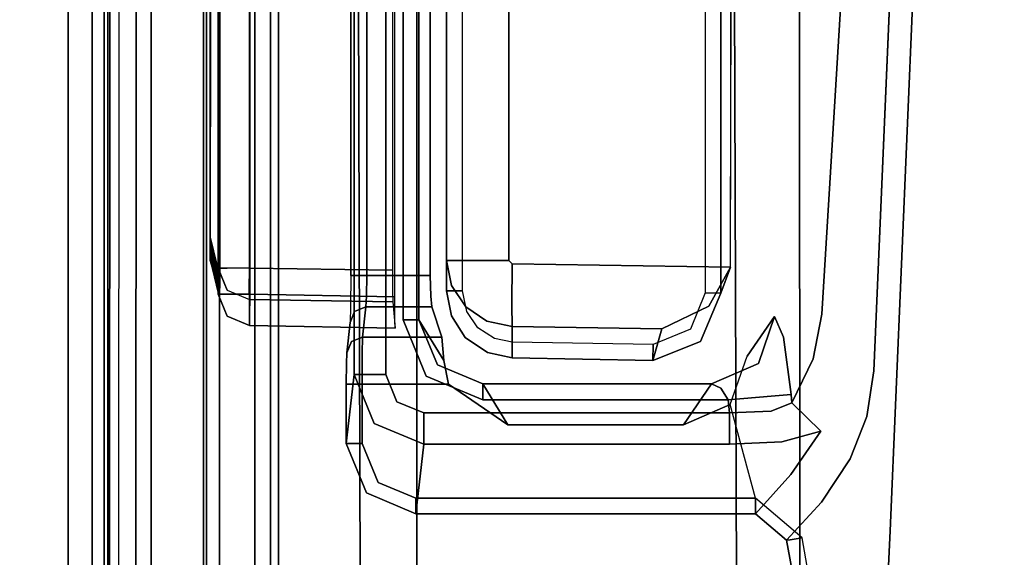
# Model space of a CAD drawing. Extents: x 0 to 194, y -3 to 287.
# Drawn here: x 58 to 59, y 37 to 38 of the extents above; entities that cross this region are included whole.
import ezdxf

# ---------------------------------------------------------------- set-up
doc = ezdxf.new("R2010")
doc.units = 0
doc.header["$LTSCALE"] = 30
doc.header["$MEASUREMENT"] = 0
for name, color, linetype in [('1', 4, 'CONTINUOUS'), ('AFUCH-3-ARBL', 19, 'CONTINUOUS'), ('AFUCH-3-ARPL', 19, 'CONTINUOUS'), ('AFUCH-3-ARRB', 6, 'CONTINUOUS'), ('AFUCH-3-BSAL', 4, 'CONTINUOUS')]:
    doc.layers.add(name, color=color, linetype=linetype)

# ---------------------------------------------------------------- blocks, each defined once
blk = doc.blocks.new('3DKIJ4C84SC')
at = {"layer": 'AFUCH-3-ARBL'}
for points, invisible_edges in [([(11.3363, 1.7349, 23.1628), (11.325, 1.6957, 22.8798), (11.2668, 1.6675, 22.8279), (11.2772, 1.7116, 23.1643)], 4), ([(11.3359, 1.7153, 23.1852), (11.3363, 1.7349, 23.1628), (11.2772, 1.7116, 23.1643), (11.2895, 1.696, 23.1852)], 4), ([(11.5329, 1.7077, 23.1852), (11.5415, 1.7253, 23.163), (11.5109, 1.7318, 23.1628), (11.5106, 1.7123, 23.1852)], 1), ([(11.5415, 1.7253, 23.163), (11.5421, 1.6862, 22.884), (11.5109, 1.6928, 22.8831), (11.5109, 1.7318, 23.1628)], 1), ([(11.5533, 1.6944, 23.1852), (11.569, 1.7064, 23.1636), (11.5415, 1.7253, 23.163), (11.5329, 1.7077, 23.1852)], 5), ([(11.569, 1.7064, 23.1636), (11.5685, 1.6683, 22.8863), (11.5421, 1.6862, 22.884), (11.5415, 1.7253, 23.163)], 5), ([(11.2772, 1.7116, 23.1643), (11.2668, 1.6675, 22.8279), (11.2397, 1.6191, 22.8105), (11.2516, 1.6514, 23.1665)], 1), ([(11.2895, 1.696, 23.1852), (11.2772, 1.7116, 23.1643), (11.2516, 1.6514, 23.1665), (11.2713, 1.6513, 23.1851)], 1), ([(11.2895, 1.696, 23.1852), (11.3359, 1.7153, 23.1852), (11.5106, 1.7123, 23.1852), (11.5672, 1.6742, 23.1851)], 13), ([(11.5106, 1.7123, 23.1852), (11.5329, 1.7077, 23.1852), (11.5533, 1.6944, 23.1852), (11.5672, 1.6742, 23.1851)], 8), ([(11.5672, 1.6742, 23.1851), (11.5862, 1.6798, 23.1644), (11.569, 1.7064, 23.1636), (11.5533, 1.6944, 23.1852)], 5), ([(11.5862, 1.6798, 23.1644), (11.586, 1.6419, 22.8899), (11.5685, 1.6683, 22.8863), (11.569, 1.7064, 23.1636)], 5), ([(11.5109, 1.6928, 22.8831), (11.5114, 1.6659, 22.834), (11.2668, 1.6675, 22.8279), (11.325, 1.6957, 22.8798)], 2), ([(11.2713, 1.6513, 23.1851), (11.2895, 1.696, 23.1852), (11.5672, 1.6742, 23.1851), (11.5725, 1.6487, 23.1851)], 10), ([(11.5404, 1.6814, 22.8645), (11.5109, 1.6928, 22.8831), (11.5421, 1.6862, 22.884)], 13), ([(11.5404, 1.6814, 22.8645), (11.5114, 1.6659, 22.834), (11.5109, 1.6928, 22.8831)], 13), ([(11.8368, 1.6824, 23.6992), (11.837, 1.6918, 23.6679), (11.6561, 1.695, 23.6679), (11.6563, 1.6856, 23.6992)], 8), ([(11.8644, 1.6801, 23.6695), (11.837, 1.6918, 23.6679), (11.8368, 1.6824, 23.6992)], 8), ([(11.8644, 1.6801, 23.6695), (11.8644, 1.6477, 23.4367), (11.837, 1.6593, 23.4351), (11.837, 1.6918, 23.6679)], 1), ([(11.5404, 1.6814, 22.8645), (11.5339, 1.6653, 22.8382), (11.5114, 1.6659, 22.834)], 15), ([(11.5528, 1.6523, 22.8385), (11.5339, 1.6653, 22.8382), (11.5404, 1.6814, 22.8645)], 15), ([(11.5421, 1.6862, 22.884), (11.5649, 1.6646, 22.865), (11.5404, 1.6814, 22.8645)], 15), ([(11.5649, 1.6646, 22.865), (11.5528, 1.6523, 22.8385), (11.5404, 1.6814, 22.8645)], 15), ([(11.5685, 1.6683, 22.8863), (11.5649, 1.6646, 22.865), (11.5421, 1.6862, 22.884)], 7), ([(11.5725, 1.6487, 23.1851), (11.5922, 1.6487, 23.1654), (11.5862, 1.6798, 23.1644), (11.5672, 1.6742, 23.1851)], 4), ([(11.5922, 1.6487, 23.1654), (11.5922, 1.6109, 22.894), (11.586, 1.6419, 22.8899), (11.5862, 1.6798, 23.1644)], 4), ([(11.8363, 1.6527, 23.7127), (11.8368, 1.6824, 23.6992), (11.6563, 1.6856, 23.6992), (11.6563, 1.6559, 23.7127)], 2), ([(11.8641, 1.6527, 23.7012), (11.8368, 1.6824, 23.6992), (11.8363, 1.6527, 23.7127)], 1), ([(11.8368, 1.6824, 23.6992), (11.8641, 1.6527, 23.7012), (11.8644, 1.6801, 23.6695)], 11), ([(11.8756, 1.6528, 23.6733), (11.8644, 1.6801, 23.6695), (11.8641, 1.6527, 23.7012)], 2), ([(11.8644, 1.6477, 23.4367), (11.8644, 1.6801, 23.6695), (11.8756, 1.6377, 23.565)], 15), ([(11.8756, 1.6397, 23.5795), (11.8644, 1.6801, 23.6695), (11.8756, 1.6424, 23.5992)], 7), ([(11.8756, 1.6492, 23.6477), (11.8756, 1.6472, 23.6333), (11.8644, 1.6801, 23.6695)], 14), ([(11.8756, 1.6445, 23.6136), (11.8756, 1.6424, 23.5992), (11.8644, 1.6801, 23.6695)], 14), ([(11.8756, 1.6445, 23.6136), (11.8644, 1.6801, 23.6695), (11.8756, 1.6472, 23.6333)], 7), ([(11.8756, 1.6397, 23.5795), (11.8756, 1.6377, 23.565), (11.8644, 1.6801, 23.6695)], 14), ([(11.8756, 1.6492, 23.6477), (11.8644, 1.6801, 23.6695), (11.8756, 1.652, 23.6674)], 7), ([(11.8756, 1.6528, 23.6733), (11.8756, 1.652, 23.6674), (11.8644, 1.6801, 23.6695)], 6), ([(11.5114, 1.6659, 22.834), (11.5109, 1.615, 22.8152), (11.2397, 1.6191, 22.8105), (11.2668, 1.6675, 22.8279)], 8), ([(11.5109, 1.615, 22.8152), (11.5114, 1.6659, 22.834), (11.5341, 1.6338, 22.821)], 14), ([(11.5341, 1.6338, 22.821), (11.5114, 1.6659, 22.834), (11.5339, 1.6653, 22.8382)], 15), ([(11.5341, 1.6338, 22.821), (11.5339, 1.6653, 22.8382), (11.5528, 1.6523, 22.8385)], 15), ([(11.5528, 1.6523, 22.8385), (11.5649, 1.6646, 22.865), (11.5811, 1.6398, 22.8652)], 15), ([(11.586, 1.6419, 22.8899), (11.5649, 1.6646, 22.865), (11.5685, 1.6683, 22.8863)], 7), ([(11.586, 1.6419, 22.8899), (11.5811, 1.6398, 22.8652), (11.5649, 1.6646, 22.865)], 15), ([(11.2713, 0.7678, 23.184), (11.2713, 1.6513, 23.1851), (11.5725, 1.6487, 23.1851), (11.5725, 0.7713, 23.184)], 10), ([(11.5341, 1.6338, 22.821), (11.5528, 1.6523, 22.8385), (11.5653, 1.6332, 22.8387)], 15), ([(11.5811, 1.6398, 22.8652), (11.5653, 1.6332, 22.8387), (11.5528, 1.6523, 22.8385)], 15), ([(11.837, 1.6593, 23.4351), (11.8372, 1.6462, 23.4108), (11.6593, 1.6489, 23.4077), (11.6589, 1.6621, 23.432)], 2), ([(11.8363, 0.9075, 23.7117), (11.8641, 0.9075, 23.7002), (11.8641, 1.6527, 23.7012), (11.8363, 1.6527, 23.7127)], 2), ([(11.8644, 1.6477, 23.4367), (11.837, 1.6593, 23.4351), (11.8372, 1.6462, 23.4108)], 8), ([(11.8641, 0.9075, 23.7002), (11.8756, 0.9076, 23.6723), (11.8756, 1.6528, 23.6733), (11.8641, 1.6527, 23.7012)], 8), ([(11.8756, 0.9068, 23.6664), (11.8831, 0.9365, 23.663), (11.8833, 1.6207, 23.6637), (11.8756, 1.652, 23.6674)], 2), ([(11.8756, 1.652, 23.6674), (11.8756, 1.6492, 23.6477), (11.8831, 1.6194, 23.6511), (11.8833, 1.6207, 23.6637)], 4), ([(11.5653, 1.6332, 22.8387), (11.5811, 1.6398, 22.8652), (11.5865, 1.6109, 22.8645)], 15), ([(11.5811, 1.6398, 22.8652), (11.586, 1.6419, 22.8899), (11.5922, 1.6109, 22.894)], 13), ([(11.5922, 1.6109, 22.894), (11.5865, 1.6109, 22.8645), (11.5811, 1.6398, 22.8652)], 14), ([(11.8372, 1.6462, 23.4108), (11.837, 1.6204, 23.4011), (11.6593, 1.6231, 23.398), (11.6593, 1.6489, 23.4077)], 8), ([(11.8644, 1.6204, 23.4129), (11.8372, 1.6462, 23.4108), (11.837, 1.6204, 23.4011)], 1), ([(11.8372, 1.6462, 23.4108), (11.8644, 1.6204, 23.4129), (11.8644, 1.6477, 23.4367)], 11), ([(11.8756, 1.6302, 23.5112), (11.8644, 1.6477, 23.4367), (11.8756, 1.6329, 23.5309)], 7), ([(11.8756, 1.6302, 23.5112), (11.8756, 1.6282, 23.4968), (11.8644, 1.6477, 23.4367)], 14), ([(11.8756, 1.6255, 23.4771), (11.8644, 1.6477, 23.4367), (11.8756, 1.6282, 23.4968)], 7), ([(11.8756, 1.635, 23.5453), (11.8756, 1.6329, 23.5309), (11.8644, 1.6477, 23.4367)], 14), ([(11.8756, 1.635, 23.5453), (11.8644, 1.6477, 23.4367), (11.8756, 1.6377, 23.565)], 7), ([(11.8756, 1.6255, 23.4771), (11.8756, 1.6234, 23.4626), (11.8644, 1.6477, 23.4367)], 14), ([(11.8756, 1.6207, 23.443), (11.8644, 1.6477, 23.4367), (11.8756, 1.6234, 23.4626)], 7), ([(11.8756, 1.6207, 23.443), (11.8756, 1.6204, 23.4405), (11.8644, 1.6477, 23.4367)], 12), ([(11.8644, 1.6477, 23.4367), (11.8756, 1.6204, 23.4405), (11.8644, 1.6204, 23.4129)], 8), ([(11.8833, 0.9354, 23.6504), (11.8756, 0.904, 23.6468), (11.8756, 1.6492, 23.6477), (11.8831, 1.6194, 23.6511)], 8), ([(11.8756, 0.902, 23.6323), (11.8831, 0.9318, 23.6289), (11.8833, 1.6159, 23.6296), (11.8756, 1.6472, 23.6333)], 2), ([(11.8756, 1.6472, 23.6333), (11.8756, 1.6445, 23.6136), (11.8831, 1.6147, 23.617), (11.8833, 1.6159, 23.6296)], 4), ([(11.8833, 0.9306, 23.6163), (11.8756, 0.8993, 23.6126), (11.8756, 1.6445, 23.6136), (11.8831, 1.6147, 23.617)], 8), ([(11.8756, 0.8972, 23.5982), (11.8831, 0.927, 23.5948), (11.8833, 1.6112, 23.5955), (11.8756, 1.6424, 23.5992)], 2), ([(11.8756, 1.6424, 23.5992), (11.8756, 1.6397, 23.5795), (11.8831, 1.6099, 23.5829), (11.8833, 1.6112, 23.5955)], 4), ([(11.8833, 0.9259, 23.5822), (11.8756, 0.8945, 23.5785), (11.8756, 1.6397, 23.5795), (11.8831, 1.6099, 23.5829)], 8), ([(11.5148, 1.611, 22.8152), (11.5109, 1.615, 22.8152), (11.5341, 1.6338, 22.821)], 14), ([(11.5454, 1.611, 22.822), (11.5148, 1.611, 22.8152), (11.5341, 1.6338, 22.821)], 14), ([(11.5341, 1.6338, 22.821), (11.5653, 1.6332, 22.8387), (11.5454, 1.611, 22.822)], 15), ([(11.5704, 1.611, 22.8396), (11.5454, 1.611, 22.822), (11.5653, 1.6332, 22.8387)], 14), ([(11.5865, 1.6109, 22.8645), (11.5704, 1.611, 22.8396), (11.5653, 1.6332, 22.8387)], 14), ([(11.8756, 0.8925, 23.5641), (11.8831, 0.9223, 23.5606), (11.8833, 1.6064, 23.5614), (11.8756, 1.6377, 23.565)], 2), ([(11.8756, 1.6377, 23.565), (11.8756, 1.635, 23.5453), (11.8831, 1.6052, 23.5488), (11.8833, 1.6064, 23.5614)], 4), ([(11.8833, 0.9211, 23.548), (11.8756, 0.8898, 23.5444), (11.8756, 1.635, 23.5453), (11.8831, 1.6052, 23.5488)], 8), ([(11.8756, 0.8877, 23.5299), (11.8831, 0.9175, 23.5265), (11.8833, 1.6016, 23.5272), (11.8756, 1.6329, 23.5309)], 2), ([(11.8756, 1.6329, 23.5309), (11.8756, 1.6302, 23.5112), (11.8831, 1.6004, 23.5146), (11.8833, 1.6016, 23.5272)], 4), ([(11.8833, 0.9164, 23.5139), (11.8756, 0.885, 23.5102), (11.8756, 1.6302, 23.5112), (11.8831, 1.6004, 23.5146)], 8), ([(11.8756, 0.883, 23.4958), (11.8831, 0.9128, 23.4924), (11.8833, 1.5969, 23.4931), (11.8756, 1.6282, 23.4968)], 2), ([(11.8756, 1.6282, 23.4968), (11.8756, 1.6255, 23.4771), (11.8831, 1.5957, 23.4805), (11.8833, 1.5969, 23.4931)], 4), ([(11.238, 0.7182, 22.8095), (11.5109, 0.7297, 22.814), (11.5148, 0.7336, 22.8141), (11.2397, 1.6191, 22.8105)], 4), ([(11.2397, 1.6191, 22.8105), (11.5109, 1.615, 22.8152), (11.5148, 1.611, 22.8152), (11.5148, 0.7336, 22.8141)], 8), ([(11.8663, 0.8752, 23.4143), (11.837, 0.8752, 23.4002), (11.837, 1.6204, 23.4011), (11.8644, 1.6204, 23.4129)], 8), ([(11.8756, 0.8752, 23.4395), (11.8663, 0.8752, 23.4143), (11.8644, 1.6204, 23.4129), (11.8756, 1.6204, 23.4405)], 2), ([(11.8833, 0.9116, 23.4798), (11.8756, 0.8803, 23.4761), (11.8756, 1.6255, 23.4771), (11.8831, 1.5957, 23.4805)], 8), ([(11.8756, 0.8782, 23.4617), (11.8831, 0.908, 23.4583), (11.8833, 1.5921, 23.459), (11.8756, 1.6234, 23.4626)], 2), ([(11.8756, 1.6234, 23.4626), (11.8756, 1.6207, 23.443), (11.8831, 1.5909, 23.4464), (11.8833, 1.5921, 23.459)], 4), ([(11.8833, 0.9069, 23.4457), (11.8756, 0.8755, 23.442), (11.8756, 1.6207, 23.443), (11.8831, 1.5909, 23.4464)], 8), ([(11.8831, 0.9365, 23.663), (11.8855, 0.9451, 23.6567), (11.8855, 1.6108, 23.6575), (11.8833, 1.6207, 23.6637)], 8), ([(11.8833, 1.6207, 23.6637), (11.8831, 1.6194, 23.6511), (11.8855, 1.6108, 23.6575)], 1), ([(11.8855, 0.9451, 23.6567), (11.8833, 0.9354, 23.6504), (11.8831, 1.6194, 23.6511), (11.8855, 1.6108, 23.6575)], 2), ([(11.8831, 0.9318, 23.6289), (11.8854, 0.9403, 23.6234), (11.8855, 1.6061, 23.6234), (11.8833, 1.6159, 23.6296)], 8), ([(11.8833, 1.6159, 23.6296), (11.8831, 1.6147, 23.617), (11.8855, 1.6061, 23.6234)], 1), ([(11.8854, 0.9403, 23.6234), (11.8833, 0.9306, 23.6163), (11.8831, 1.6147, 23.617), (11.8855, 1.6061, 23.6234)], 2), ([(11.5442, 0.7336, 22.8204), (11.5148, 0.7336, 22.8141), (11.5148, 1.611, 22.8152), (11.5454, 1.611, 22.822)], 8), ([(11.5688, 0.7336, 22.8368), (11.5442, 0.7336, 22.8204), (11.5454, 1.611, 22.822), (11.5704, 1.611, 22.8396)], 10), ([(11.586, 0.7336, 22.8622), (11.5688, 0.7336, 22.8368), (11.5704, 1.611, 22.8396), (11.5865, 1.6109, 22.8645)], 10), ([(11.5922, 0.7335, 22.8928), (11.586, 0.7336, 22.8622), (11.5865, 1.6109, 22.8645), (11.5922, 1.6109, 22.894)], 2), ([(11.8831, 0.927, 23.5948), (11.8854, 0.9356, 23.5893), (11.8855, 1.6013, 23.5892), (11.8833, 1.6112, 23.5955)], 8), ([(11.8833, 1.6112, 23.5955), (11.8831, 1.6099, 23.5829), (11.8855, 1.6013, 23.5892)], 1), ([(11.8854, 0.9356, 23.5893), (11.8833, 0.9259, 23.5822), (11.8831, 1.6099, 23.5829), (11.8855, 1.6013, 23.5892)], 2), ([(11.8831, 0.9223, 23.5606), (11.8855, 0.9309, 23.5543), (11.8855, 1.5966, 23.5551), (11.8833, 1.6064, 23.5614)], 8), ([(11.8833, 1.6064, 23.5614), (11.8831, 1.6052, 23.5488), (11.8855, 1.5966, 23.5551)], 1), ([(11.8855, 0.9309, 23.5543), (11.8833, 0.9211, 23.548), (11.8831, 1.6052, 23.5488), (11.8855, 1.5966, 23.5551)], 2), ([(11.8831, 0.9175, 23.5265), (11.8855, 0.9261, 23.5202), (11.8855, 1.5918, 23.521), (11.8833, 1.6016, 23.5272)], 8), ([(11.8833, 1.6016, 23.5272), (11.8831, 1.6004, 23.5146), (11.8855, 1.5918, 23.521)], 1), ([(11.8855, 0.9261, 23.5202), (11.8833, 0.9164, 23.5139), (11.8831, 1.6004, 23.5146), (11.8855, 1.5918, 23.521)], 2), ([(11.8831, 0.9128, 23.4924), (11.8855, 0.9214, 23.4861), (11.8855, 1.5871, 23.4869), (11.8833, 1.5969, 23.4931)], 8), ([(11.8833, 1.5969, 23.4931), (11.8831, 1.5957, 23.4805), (11.8855, 1.5871, 23.4869)], 1), ([(11.8855, 0.9214, 23.4861), (11.8833, 0.9116, 23.4798), (11.8831, 1.5957, 23.4805), (11.8855, 1.5871, 23.4869)], 2), ([(11.8831, 0.908, 23.4583), (11.8855, 0.9166, 23.4519), (11.8855, 1.5823, 23.4527), (11.8833, 1.5921, 23.459)], 8), ([(11.8833, 1.5921, 23.459), (11.8831, 1.5909, 23.4464), (11.8855, 1.5823, 23.4527)], 1), ([(11.8855, 0.9166, 23.4519), (11.8833, 0.9069, 23.4457), (11.8831, 1.5909, 23.4464), (11.8855, 1.5823, 23.4527)], 2)]:
    blk.add_3dface(points, dxfattribs=dict(at, invisible_edges=invisible_edges))
for points in [[(11.5109, 1.7318, 23.1628), (11.5109, 1.6928, 22.8831), (11.325, 1.6957, 22.8798), (11.3363, 1.7349, 23.1628)], [(11.5106, 1.7123, 23.1852), (11.5109, 1.7318, 23.1628), (11.3363, 1.7349, 23.1628), (11.3359, 1.7153, 23.1852)], [(11.837, 1.6918, 23.6679), (11.837, 1.6593, 23.4351), (11.6589, 1.6621, 23.432), (11.6561, 1.695, 23.6679)], [(11.2516, 1.6514, 23.1665), (11.2397, 1.6191, 22.8105), (11.238, 0.7182, 22.8095), (11.2516, 0.7678, 23.1653)], [(11.2713, 1.6513, 23.1851), (11.2516, 1.6514, 23.1665), (11.2516, 0.7678, 23.1653), (11.2713, 0.7678, 23.184)], [(11.6563, 0.9043, 23.7117), (11.8363, 0.9075, 23.7117), (11.8363, 1.6527, 23.7127), (11.6563, 1.6559, 23.7127)], [(11.8756, 0.9076, 23.6723), (11.8756, 0.9068, 23.6664), (11.8756, 1.652, 23.6674), (11.8756, 1.6528, 23.6733)], [(11.5725, 0.7713, 23.184), (11.5922, 0.7713, 23.1643), (11.5922, 1.6487, 23.1654), (11.5725, 1.6487, 23.1851)], [(11.5922, 0.7713, 23.1643), (11.5922, 0.7335, 22.8928), (11.5922, 1.6109, 22.894), (11.5922, 1.6487, 23.1654)], [(11.8756, 0.904, 23.6468), (11.8756, 0.902, 23.6323), (11.8756, 1.6472, 23.6333), (11.8756, 1.6492, 23.6477)], [(11.8756, 0.8993, 23.6126), (11.8756, 0.8972, 23.5982), (11.8756, 1.6424, 23.5992), (11.8756, 1.6445, 23.6136)], [(11.8756, 0.8945, 23.5785), (11.8756, 0.8925, 23.5641), (11.8756, 1.6377, 23.565), (11.8756, 1.6397, 23.5795)], [(11.8756, 0.8898, 23.5444), (11.8756, 0.8877, 23.5299), (11.8756, 1.6329, 23.5309), (11.8756, 1.635, 23.5453)], [(11.8756, 0.885, 23.5102), (11.8756, 0.883, 23.4958), (11.8756, 1.6282, 23.4968), (11.8756, 1.6302, 23.5112)], [(11.837, 0.8752, 23.4002), (11.6593, 0.8716, 23.3971), (11.6593, 1.6231, 23.398), (11.837, 1.6204, 23.4011)], [(11.8756, 0.8803, 23.4761), (11.8756, 0.8782, 23.4617), (11.8756, 1.6234, 23.4626), (11.8756, 1.6255, 23.4771)], [(11.8756, 0.8755, 23.442), (11.8756, 0.8752, 23.4395), (11.8756, 1.6204, 23.4405), (11.8756, 1.6207, 23.443)]]:
    blk.add_3dface(points, dxfattribs=at)
at = {"layer": 'AFUCH-3-ARPL'}
for points, invisible_edges in [([(11.4596, -1.4938, 23.8504), (11.6888, 5.7342, 23.8666), (11.7097, -1.6287, 23.8647)], 13), ([(11.4596, 4.8878, 23.8582), (11.6888, 5.7342, 23.8666), (11.4596, -1.4938, 23.8504)], 15), ([(11.7097, -1.6287, 23.8647), (11.6888, 5.7342, 23.8666), (11.7683, 5.7114, 23.8995)], 12), ([(11.7097, -1.6287, 23.8647), (11.7683, 5.7114, 23.8995), (11.7938, -1.6421, 23.9099)], 15), ([(11.7938, -1.6421, 23.9099), (11.7683, 5.7114, 23.8995), (11.8419, 5.6877, 23.9624)], 13), ([(11.7938, -1.6421, 23.9099), (11.8419, 5.6877, 23.9624), (11.8555, -1.6231, 23.9761)], 15), ([(11.8555, -1.6231, 23.9761), (11.8419, 5.6877, 23.9624), (11.8942, 5.6316, 24.0725)], 13), ([(11.8906, -1.8539, 24.0602), (11.8555, -1.6231, 23.9761), (11.8942, 5.6316, 24.0725)], 15), ([(11.8906, -1.8539, 24.0602), (11.8942, 5.6316, 24.0725), (11.8902, 5.1362, 24.0824)], 7), ([(11.9985, 5.4156, 24.2211), (12.0119, 5.4439, 24.2383), (12.0088, -2.3434, 24.236)], 12), ([(12.0088, -2.3434, 24.236), (12.0119, 5.4439, 24.2383), (12.0094, -2.344, 24.2778)], 6), ([(12.0114, 5.3439, 24.2881), (12.0094, -2.344, 24.2778), (12.0119, 5.4439, 24.2383)], 14), ([(11.9966, -2.3402, 24.217), (11.979, 5.3483, 24.2142), (11.9985, 5.4156, 24.2211)], 15), ([(12.0088, -2.3434, 24.236), (11.9966, -2.3402, 24.217), (11.9985, 5.4156, 24.2211)], 14), ([(11.9068, 5.2033, 24.213), (11.979, 5.3483, 24.2142), (11.9764, -2.3483, 24.2052)], 13), ([(11.9966, -2.3402, 24.217), (11.9764, -2.3483, 24.2052), (11.979, 5.3483, 24.2142)], 12), ([(12.0114, 5.3439, 24.2881), (12.0015, 5.3468, 24.2919), (11.9959, -2.3517, 24.2823)], 13), ([(11.9959, -2.3517, 24.2823), (12.0094, -2.344, 24.2778), (12.0114, 5.3439, 24.2881)], 12), ([(11.1997, -1.71, 23.8641), (11.1748, -1.9278, 23.905), (11.1944, 5.2372, 23.8729)], 15), ([(11.1944, 5.2372, 23.8729), (11.1748, -1.9278, 23.905), (11.1748, 5.2191, 23.905)], 7), ([(11.1997, -1.71, 23.8641), (11.1944, 5.2372, 23.8729), (11.2217, 5.2349, 23.8601)], 13), ([(11.2441, -1.4939, 23.8503), (11.1997, -1.71, 23.8641), (11.2217, 5.2349, 23.8601)], 7), ([(11.2441, -1.4939, 23.8503), (11.2217, 5.2349, 23.8601), (11.4596, 4.8878, 23.8582)], 14), ([(11.1687, -2.2035, 23.9603), (11.1675, 5.2063, 23.97), (11.1748, 5.2191, 23.905)], 13), ([(11.1687, -2.2035, 23.9603), (11.1748, 5.2191, 23.905), (11.1748, -1.9278, 23.905)], 15), ([(9.694, 5.2008, 23.9768), (11.1514, 5.2008, 23.9767), (10.6299, -2.6309, 23.967)], 14), ([(10.6299, -2.6309, 23.967), (11.1514, 5.2008, 23.9767), (11.157, -2.3279, 23.9674)], 13), ([(11.157, -2.3279, 23.9674), (11.1514, 5.2008, 23.9767), (11.1675, 5.2063, 23.97)], 12), ([(11.1675, 5.2063, 23.97), (11.1687, -2.2035, 23.9603), (11.157, -2.3279, 23.9674)], 15), ([(11.9764, -2.3483, 24.2052), (11.8533, -1.5093, 24.2046), (11.9068, 5.2033, 24.213)], 15), ([(11.8871, 5.1793, 24.2129), (11.9068, 5.2033, 24.213), (11.8533, -1.5093, 24.2046)], 14), ([(11.8006, 5.1733, 24.1163), (11.8007, 5.1761, 24.2129), (11.8007, -1.5089, 24.2046)], 12), ([(11.8007, -1.5088, 24.0865), (11.8006, 5.1733, 24.1163), (11.8007, -1.5089, 24.2046)], 7), ([(11.8007, 5.1464, 24.0954), (11.8006, 5.1733, 24.1163), (11.8007, -1.5088, 24.0865)], 6), ([(11.8533, -1.5093, 24.2046), (11.8007, 5.1761, 24.2129), (11.8871, 5.1793, 24.2129)], 13), ([(11.8007, 5.1761, 24.2129), (11.8533, -1.5093, 24.2046), (11.8007, -1.5089, 24.2046)], 5), ([(11.8007, 5.1464, 24.0954), (11.8518, -1.509, 24.0865), (11.8756, 5.1377, 24.0942)], 7), ([(11.8007, -1.5088, 24.0865), (11.8518, -1.509, 24.0865), (11.8007, 5.1464, 24.0954)], 6), ([(11.8756, 5.1377, 24.0942), (11.8518, -1.509, 24.0865), (11.872, -2.0539, 24.0845)], 7), ([(11.8902, 5.1362, 24.0824), (11.8756, 5.1377, 24.0942), (11.872, -2.0539, 24.0845)], 12), ([(11.8902, 5.1362, 24.0824), (11.872, -2.0539, 24.0845), (11.8906, -1.8539, 24.0602)], 7), ([(11.4596, -1.4938, 23.8504), (11.2441, -1.4939, 23.8503), (11.4596, 4.8878, 23.8582)], 15), ([(11.8304, -0.2749, 24.1984), (11.8676, -0.2749, 24.1984), (11.8729, 3.9602, 24.2039), (11.8304, 3.9587, 24.2039)], 2), ([(11.8676, -0.2749, 24.1984), (11.9098, -0.2665, 24.1984), (11.9131, 3.9507, 24.2038), (11.8729, 3.9602, 24.2039)], 10), ([(11.8107, -0.2793, 24.1782), (11.8164, -0.2749, 24.1926), (11.8164, 3.9586, 24.1981), (11.8107, 3.9585, 24.1842)], 2), ([(11.8107, 3.9575, 24.1231), (11.8164, 3.9575, 24.1092), (11.8164, -0.2781, 24.1037), (11.8107, -0.2781, 24.1177)], 2), ([(11.8164, -0.2749, 24.1926), (11.8304, -0.2749, 24.1984), (11.8304, 3.9587, 24.2039), (11.8164, 3.9586, 24.1981)], 8), ([(11.8164, 3.9575, 24.1092), (11.8304, 3.9576, 24.1035), (11.8304, -0.2782, 24.098), (11.8164, -0.2781, 24.1037)], 8), ([(11.9098, -0.2665, 24.1984), (11.9455, -0.2426, 24.1984), (11.9468, 3.9268, 24.2038), (11.9131, 3.9507, 24.2038)], 10), ([(11.9455, -0.2426, 24.1984), (11.9694, -0.207, 24.1985), (11.9696, 3.8914, 24.2038), (11.9468, 3.9268, 24.2038)], 10), ([(11.9694, -0.207, 24.1985), (11.9778, -0.1648, 24.1985), (11.9778, 3.8491, 24.2037), (11.9696, 3.8914, 24.2038)], 8), ([(11.9778, -0.1648, 24.1985), (11.9778, 3.8491, 24.2037), (12.0059, 3.8491, 24.1919), (12.0068, -0.1647, 24.1857)], 4), ([(12.0068, -0.1647, 24.1857), (12.0059, 3.8491, 24.1919), (12.0171, 3.8492, 24.1622), (12.0171, -0.1647, 24.157)], 1), ([(12.0128, -0.1618, 24.0777), (12.0128, 3.8338, 24.0829), (11.9793, 3.8177, 23.9455), (11.9779, -0.1587, 23.9372)], 4), ([(11.9779, -0.1587, 23.9372), (11.9793, 3.8177, 23.9455), (11.8948, 3.8037, 23.8261), (11.8933, -0.156, 23.8195)], 1), ([(11.8933, -0.156, 23.8195), (11.8948, 3.8037, 23.8261), (11.7724, 3.7944, 23.7471), (11.7712, -0.1542, 23.7415)], 4), ([(11.7712, -0.1542, 23.7415), (11.7724, 3.7944, 23.7471), (11.6291, 3.7912, 23.7194), (11.6291, -0.1536, 23.7143)], 1), ([(11.1205, 2.2331, 23.6942), (11.1267, 1.9109, 23.3838), (11.0906, 2.1237, 23.3658)], 15), ([(11.1509, 1.9553, 23.717), (11.1656, 1.9575, 23.7103), (11.1165, 2.231, 23.7103), (11.1018, 2.2278, 23.7174)], 6), ([(11.1656, 1.9575, 23.7103), (11.1701, 1.9582, 23.6939), (11.1205, 2.2331, 23.6942), (11.1165, 2.231, 23.7103)], 12), ([(11.1267, 1.9109, 23.3838), (11.1205, 2.2331, 23.6942), (11.1701, 1.9582, 23.6939)], 5), ([(10.8279, 1.0828, 15.1428), (10.8731, 2.1646, 22.3072), (10.9528, 2.1148, 22.3142)], 15), ([(10.8279, 1.0828, 15.1428), (10.9528, 2.1148, 22.3142), (10.9108, 1.0268, 15.1343)], 7), ([(11.012, 2.0392, 22.3252), (10.9108, 1.0268, 15.1343), (10.9528, 2.1148, 22.3142)], 15), ([(11.0414, 1.9464, 22.339), (11.012, 2.0392, 22.3252), (11.0207, 2.1164, 22.7312)], 15), ([(11.0474, 2.0589, 22.8178), (11.0414, 1.9464, 22.339), (11.0207, 2.1164, 22.7312)], 14), ([(11.0914, 1.8571, 23.0323), (11.0474, 2.0589, 22.8178), (11.0906, 2.1237, 23.3658)], 15), ([(11.0914, 1.8571, 23.0323), (11.0906, 2.1237, 23.3658), (11.1267, 1.9109, 23.3838)], 7), ([(11.0414, 1.9464, 22.339), (11.0474, 2.0589, 22.8178), (11.0706, 1.8045, 22.6917)], 14), ([(11.0474, 2.0589, 22.8178), (11.0914, 1.8571, 23.0323), (11.0706, 1.8045, 22.6917)], 13), ([(11.012, 2.0392, 22.3252), (10.9692, 0.9453, 15.1294), (10.9108, 1.0268, 15.1343)], 13), ([(10.9692, 0.9453, 15.1294), (11.012, 2.0392, 22.3252), (11.0414, 1.9464, 22.339)], 15), ([(11.2087, 1.9252, 23.6942), (11.1267, 1.9109, 23.3838), (11.1701, 1.9582, 23.6939)], 5), ([(11.2087, 1.9057, 23.7169), (11.2087, 1.9204, 23.7104), (11.1656, 1.9575, 23.7103), (11.1509, 1.9553, 23.717)], 2), ([(11.2087, 1.9204, 23.7104), (11.2087, 1.9252, 23.6942), (11.1701, 1.9582, 23.6939), (11.1656, 1.9575, 23.7103)], 8), ([(10.9952, 0.8525, 15.1286), (10.9692, 0.9453, 15.1294), (11.0414, 1.9464, 22.339)], 6), ([(11.0414, 1.9464, 22.339), (11.0618, 1.748, 22.3283), (10.9952, 0.8525, 15.1286)], 7), ([(11.0618, 1.748, 22.3283), (11.0414, 1.9464, 22.339), (11.0706, 1.8045, 22.6917)], 7), ([(11.1267, 1.9109, 23.3838), (11.2087, 1.9252, 23.6942), (11.165, 1.8767, 23.382)], 13), ([(11.6303, 1.9252, 23.6942), (11.241, 1.8391, 23.1399), (11.165, 1.8767, 23.382)], 15), ([(11.165, 1.8767, 23.382), (11.2087, 1.9252, 23.6942), (11.6303, 1.9252, 23.6942)], 12), ([(11.6303, 1.9209, 23.7097), (11.6303, 1.9252, 23.6942), (11.2087, 1.9252, 23.6942), (11.2087, 1.9204, 23.7104)], 8), ([(11.6303, 1.9057, 23.7169), (11.6303, 1.9209, 23.7097), (11.2087, 1.9204, 23.7104), (11.2087, 1.9057, 23.7169)], 2), ([(11.6205, 1.8391, 23.1399), (11.241, 1.8391, 23.1399), (11.6303, 1.9252, 23.6942)], 6), ([(11.6918, 1.8993, 23.6949), (11.682, 1.8133, 23.1412), (11.6205, 1.8391, 23.1399), (11.6303, 1.9252, 23.6942)], 1), ([(11.6883, 1.8963, 23.71), (11.6918, 1.8993, 23.6949), (11.6303, 1.9252, 23.6942), (11.6303, 1.9209, 23.7097)], 9), ([(11.677, 1.8865, 23.7169), (11.6883, 1.8963, 23.71), (11.6303, 1.9209, 23.7097), (11.6303, 1.9057, 23.7169)], 3), ([(11.0914, 1.8571, 23.0323), (11.1267, 1.9109, 23.3838), (11.1275, 1.8226, 23.0348)], 14), ([(11.1275, 1.8226, 23.0348), (11.1267, 1.9109, 23.3838), (11.165, 1.8767, 23.382)], 7), ([(11.2087, 1.9057, 23.7169), (11.24, 1.7895, 23.7168), (11.2981, 1.815, 23.7168)], 12), ([(11.5161, 1.815, 23.7168), (11.6303, 1.9057, 23.7169), (11.2087, 1.9057, 23.7169), (11.2981, 1.815, 23.7168)], 5), ([(11.6971, 1.8381, 23.7169), (11.677, 1.8865, 23.7169), (11.6303, 1.9057, 23.7169), (11.5161, 1.815, 23.7168)], 12), ([(11.6971, 1.8381, 23.7169), (11.7109, 1.8381, 23.7112), (11.6883, 1.8963, 23.71), (11.677, 1.8865, 23.7169)], 6), ([(11.7168, 1.8382, 23.6968), (11.707, 1.7525, 23.1452), (11.682, 1.8133, 23.1412), (11.6918, 1.8993, 23.6949)], 4), ([(11.7109, 1.8381, 23.7112), (11.7168, 1.8382, 23.6968), (11.6918, 1.8993, 23.6949), (11.6883, 1.8963, 23.71)], 12), ([(11.165, 1.8767, 23.382), (11.1762, 1.836, 23.1205), (11.1275, 1.8226, 23.0348)], 5), ([(11.241, 1.8391, 23.1399), (11.1762, 1.836, 23.1205), (11.165, 1.8767, 23.382)], 14), ([(11.1275, 1.8226, 23.0348), (11.0706, 1.8045, 22.6917), (11.0914, 1.8571, 23.0323)], 13), ([(11.1762, 1.836, 23.1205), (11.1892, 1.798, 23.0871), (11.1636, 1.7874, 23.0367), (11.1275, 1.8226, 23.0348)], 1), ([(11.241, 1.8391, 23.1399), (11.241, 1.8002, 23.1066), (11.1892, 1.798, 23.0871), (11.1762, 1.836, 23.1205)], 4), ([(11.5899, 1.7644, 23.7168), (11.6971, 1.7644, 23.7168), (11.6971, 1.8381, 23.7169), (11.5161, 1.815, 23.7168)], 4), ([(11.682, 1.8133, 23.1412), (11.654, 1.7862, 23.1066), (11.6205, 1.8002, 23.1066), (11.6205, 1.8391, 23.1399)], 1), ([(11.6971, 1.7644, 23.7168), (11.7113, 1.7644, 23.7106), (11.7109, 1.8381, 23.7112), (11.6971, 1.8381, 23.7169)], 2), ([(11.7162, 1.7256, 23.6635), (11.7119, 1.6879, 23.4239), (11.707, 1.7525, 23.1452), (11.7168, 1.8382, 23.6968)], 10), ([(11.7113, 1.7644, 23.7106), (11.7168, 1.7644, 23.6967), (11.7168, 1.8382, 23.6968), (11.7109, 1.8381, 23.7112)], 8), ([(11.7168, 1.7644, 23.6967), (11.7166, 1.7388, 23.6873), (11.7162, 1.7256, 23.6635), (11.7168, 1.8382, 23.6968)], 4), ([(11.0706, 1.8045, 22.6917), (11.1275, 1.8226, 23.0348), (11.1038, 1.7689, 22.6908)], 15), ([(11.1038, 1.7689, 22.6908), (11.1275, 1.8226, 23.0348), (11.1636, 1.7874, 23.0367)], 13), ([(11.2632, 1.7642, 23.1279), (11.2981, 1.815, 23.7168), (11.24, 1.7895, 23.7168), (11.2049, 1.7386, 23.1374)], 4), ([(11.5161, 1.815, 23.7168), (11.6036, 1.7405, 23.1266), (11.5899, 1.7644, 23.7168)], 7), ([(11.5473, 1.7642, 23.1279), (11.6036, 1.7405, 23.1266), (11.5161, 1.815, 23.7168)], 6), ([(11.707, 1.7525, 23.1452), (11.6677, 1.7525, 23.1065), (11.654, 1.7862, 23.1066), (11.682, 1.8133, 23.1412)], 4), ([(11.1038, 1.7689, 22.6908), (11.0618, 1.748, 22.3283), (11.0706, 1.8045, 22.6917)], 13), ([(11.1892, 1.798, 23.0871), (11.1895, 1.7793, 23.0859), (11.1645, 1.7772, 23.0367), (11.1636, 1.7874, 23.0367)], 1), ([(11.241, 1.8002, 23.1066), (11.2425, 1.7838, 23.1066), (11.1895, 1.7793, 23.0859), (11.1892, 1.798, 23.0871)], 4), ([(11.6205, 1.8002, 23.1066), (11.5473, 1.7838, 23.1066), (11.241, 1.8002, 23.1066)], 7), ([(11.5473, 1.7838, 23.1066), (11.2425, 1.7838, 23.1066), (11.241, 1.8002, 23.1066)], 12), ([(11.6205, 1.8002, 23.1066), (11.6176, 1.7544, 23.1065), (11.5473, 1.7838, 23.1066)], 13), ([(11.6176, 1.7544, 23.1065), (11.6205, 1.8002, 23.1066), (11.654, 1.7862, 23.1066)], 13), ([(11.1038, 1.7689, 22.6908), (11.1636, 1.7874, 23.0367), (11.1372, 1.7329, 22.6913)], 13), ([(11.1645, 1.7772, 23.0367), (11.1372, 1.7329, 22.6913), (11.1636, 1.7874, 23.0367)], 5), ([(11.2049, 1.7386, 23.1374), (11.24, 1.7895, 23.7168), (11.2191, 1.7296, 23.7167), (11.1853, 1.6804, 23.1449)], 1), ([(11.6677, 1.7525, 23.1065), (11.6176, 1.7544, 23.1065), (11.654, 1.7862, 23.1066)], 7), ([(11.1579, 1.4561, 22.7872), (11.1372, 1.7329, 22.6913), (11.1645, 1.7772, 23.0367)], 15), ([(11.1645, 1.7772, 23.0367), (11.1739, 1.7062, 23.0684), (11.1579, 1.4561, 22.7872)], 14), ([(11.1895, 1.7793, 23.0859), (11.1948, 1.7452, 23.1018), (11.1739, 1.7062, 23.0684), (11.1645, 1.7772, 23.0367)], 3), ([(11.2425, 1.7838, 23.1066), (11.2519, 1.7695, 23.1128), (11.1948, 1.7452, 23.1018), (11.1895, 1.7793, 23.0859)], 6), ([(11.5473, 1.7838, 23.1066), (11.5473, 1.7691, 23.1132), (11.2519, 1.7695, 23.1128), (11.2425, 1.7838, 23.1066)], 2), ([(11.6176, 1.7544, 23.1065), (11.6076, 1.7451, 23.112), (11.5473, 1.7691, 23.1132), (11.5473, 1.7838, 23.1066)], 3), ([(11.0618, 1.748, 22.3283), (11.1038, 1.7689, 22.6908), (11.094, 1.7132, 22.3335)], 15), ([(11.1372, 1.7329, 22.6913), (11.094, 1.7132, 22.3335), (11.1038, 1.7689, 22.6908)], 15), ([(11.2519, 1.7695, 23.1128), (11.2632, 1.7642, 23.1279), (11.2049, 1.7386, 23.1374), (11.1948, 1.7452, 23.1018)], 12), ([(11.5473, 1.7691, 23.1132), (11.5473, 1.7642, 23.1279), (11.2632, 1.7642, 23.1279), (11.2519, 1.7695, 23.1128)], 8), ([(11.6076, 1.7451, 23.112), (11.6036, 1.7405, 23.1266), (11.5473, 1.7642, 23.1279), (11.5473, 1.7691, 23.1132)], 9), ([(11.6036, 1.7405, 23.1266), (11.6266, 1.6846, 23.1251), (11.5899, 1.7644, 23.7168)], 14), ([(11.6266, 1.6846, 23.1251), (11.5957, 1.7349, 23.7088), (11.5899, 1.7644, 23.7168)], 12), ([(11.5899, 1.7644, 23.7168), (11.5957, 1.7349, 23.7088), (11.6971, 1.7644, 23.7168)], 6), ([(11.5957, 1.7349, 23.7088), (11.6969, 1.7261, 23.7026), (11.6971, 1.7644, 23.7168)], 13), ([(11.6969, 1.7261, 23.7026), (11.7109, 1.7297, 23.698), (11.7113, 1.7644, 23.7106), (11.6971, 1.7644, 23.7168)], 3), ([(11.7109, 1.7297, 23.698), (11.7166, 1.7388, 23.6873), (11.7168, 1.7644, 23.6967), (11.7113, 1.7644, 23.7106)], 9), ([(11.0618, 1.748, 22.3283), (11.0135, 0.6241, 15.126), (10.9952, 0.8525, 15.1286)], 12), ([(11.0618, 1.748, 22.3283), (11.094, 1.7132, 22.3335), (11.0135, 0.6241, 15.126)], 7), ([(11.6463, 1.6846, 23.1064), (11.6329, 1.6846, 23.1116), (11.6076, 1.7451, 23.112), (11.6176, 1.7544, 23.1065)], 6), ([(11.6463, 1.6846, 23.1064), (11.6176, 1.7544, 23.1065), (11.6677, 1.7525, 23.1065)], 14), ([(11.6677, 1.7525, 23.1065), (11.6677, 0.6646, 23.1051), (11.6463, 1.6846, 23.1064)], 14), ([(11.707, 0.6645, 23.1438), (11.707, 1.7525, 23.1452), (11.7111, 1.6297, 23.374), (11.7111, 0.8649, 23.373)], 10), ([(11.7111, 1.6297, 23.374), (11.7113, 1.668, 23.3882), (11.7119, 1.6879, 23.4239), (11.707, 1.7525, 23.1452)], 12), ([(11.1948, 1.7452, 23.1018), (11.2049, 1.7386, 23.1374), (11.1853, 1.6804, 23.1449), (11.1739, 1.7062, 23.0684)], 9), ([(11.6329, 1.6846, 23.1116), (11.6266, 1.6846, 23.1251), (11.6036, 1.7405, 23.1266), (11.6076, 1.7451, 23.112)], 12), ([(11.7102, 1.7116, 23.6658), (11.7162, 1.7256, 23.6635), (11.7166, 1.7388, 23.6873), (11.7109, 1.7297, 23.698)], 12), ([(11.1262, 1.6774, 22.3387), (11.094, 1.7132, 22.3335), (11.1372, 1.7329, 22.6913)], 7), ([(11.1372, 1.7329, 22.6913), (11.1397, 1.3255, 22.3382), (11.1262, 1.6774, 22.3387)], 7), ([(11.1372, 1.7329, 22.6913), (11.1579, 1.4561, 22.7872), (11.1397, 1.3255, 22.3382)], 15), ([(11.2041, 1.3961, 23.1991), (11.1853, 1.6804, 23.1449), (11.2191, 1.7296, 23.7167)], 13), ([(11.2028, 0.8514, 23.7156), (11.1982, 1.0356, 23.2211), (11.2191, 1.7296, 23.7167)], 15), ([(11.2041, 1.3961, 23.1991), (11.2191, 1.7296, 23.7167), (11.1982, 1.0356, 23.2211)], 15), ([(11.598, 1.7061, 23.6669), (11.6969, 1.7261, 23.7026), (11.5957, 1.7349, 23.7088)], 7), ([(11.6106, 1.6685, 23.4273), (11.598, 1.7061, 23.6669), (11.5957, 1.7349, 23.7088), (11.6266, 1.6846, 23.1251)], 8), ([(11.598, 1.7061, 23.6669), (11.6965, 1.7061, 23.6669), (11.6969, 1.7261, 23.7026)], 12), ([(11.6965, 1.7061, 23.6669), (11.7102, 1.7116, 23.6658), (11.7109, 1.7297, 23.698), (11.6969, 1.7261, 23.7026)], 6), ([(11.7064, 1.6744, 23.4261), (11.7119, 1.6879, 23.4239), (11.7162, 1.7256, 23.6635), (11.7102, 1.7116, 23.6658)], 8), ([(11.094, 1.7132, 22.3335), (11.036, 0.5884, 15.113), (11.0135, 0.6241, 15.126)], 13), ([(11.1262, 1.6774, 22.3387), (11.036, 0.5884, 15.113), (11.094, 1.7132, 22.3335)], 15), ([(11.6923, 1.6685, 23.4273), (11.7064, 1.6744, 23.4261), (11.7102, 1.7116, 23.6658), (11.6965, 1.7061, 23.6669)], 2), ([(11.1579, 1.4561, 22.7872), (11.1739, 1.7062, 23.0684), (11.2041, 1.3961, 23.1991)], 15), ([(11.1853, 1.6804, 23.1449), (11.2041, 1.3961, 23.1991), (11.1739, 1.7062, 23.0684)], 7), ([(11.7057, 1.6589, 23.3989), (11.7113, 1.668, 23.3882), (11.7119, 1.6879, 23.4239), (11.7064, 1.6744, 23.4261)], 9), ([(11.0588, 0.5554, 15.1195), (11.036, 0.5884, 15.113), (11.1262, 1.6774, 22.3387)], 6), ([(11.1262, 1.6774, 22.3387), (11.1397, 1.3255, 22.3382), (11.0588, 0.5554, 15.1195)], 7), ([(11.6124, 1.6296, 23.394), (11.6119, 1.6552, 23.4035), (11.6106, 1.6685, 23.4273), (11.6266, 1.6846, 23.1251)], 12), ([(11.6124, 0.8649, 23.393), (11.6124, 1.6296, 23.394), (11.6266, 1.6846, 23.1251), (11.6266, 0.7282, 23.1238)], 10), ([(11.6325, 0.7282, 23.1108), (11.6266, 0.7282, 23.1238), (11.6266, 1.6846, 23.1251), (11.6329, 1.6846, 23.1116)], 8), ([(11.6463, 0.7282, 23.1052), (11.6325, 0.7282, 23.1108), (11.6329, 1.6846, 23.1116), (11.6463, 1.6846, 23.1064)], 2), ([(11.6677, 0.6646, 23.1051), (11.6463, 0.7282, 23.1052), (11.6463, 1.6846, 23.1064)], 13), ([(11.6916, 1.6552, 23.4035), (11.6923, 1.6685, 23.4273), (11.6106, 1.6685, 23.4273), (11.6119, 1.6552, 23.4035)], 8), ([(11.6916, 1.6552, 23.4035), (11.7057, 1.6589, 23.3989), (11.7064, 1.6744, 23.4261), (11.6923, 1.6685, 23.4273)], 3), ([(11.7052, 1.6297, 23.3884), (11.7111, 1.6297, 23.374), (11.7113, 1.668, 23.3882), (11.7057, 1.6589, 23.3989)], 12), ([(11.6914, 1.6296, 23.394), (11.6916, 1.6552, 23.4035), (11.6119, 1.6552, 23.4035), (11.6124, 1.6296, 23.394)], 2), ([(11.6914, 1.6296, 23.394), (11.7052, 1.6297, 23.3884), (11.7057, 1.6589, 23.3989), (11.6916, 1.6552, 23.4035)], 6), ([(11.6914, 0.8649, 23.393), (11.7057, 0.8649, 23.3869), (11.7052, 1.6297, 23.3884), (11.6914, 1.6296, 23.394)], 2), ([(11.7057, 0.8649, 23.3869), (11.7111, 0.8649, 23.373), (11.7111, 1.6297, 23.374), (11.7052, 1.6297, 23.3884)], 8), ([(11.1579, 1.4561, 22.7872), (11.1376, 0.8554, 22.7857), (11.123, 0.8643, 22.3376)], 15), ([(11.1579, 1.4561, 22.7872), (11.123, 0.8643, 22.3376), (11.1397, 1.3255, 22.3382)], 15), ([(11.2041, 1.3961, 23.1991), (11.1376, 0.8554, 22.7857), (11.1579, 1.4561, 22.7872)], 15), ([(11.2041, 1.3961, 23.1991), (11.1982, 1.0356, 23.2211), (11.1376, 0.8554, 22.7857)], 15), ([(11.1397, 1.3255, 22.3382), (11.0601, 0.0876, 15.1193), (11.0588, 0.5554, 15.1195)], 13), ([(11.0601, 0.0876, 15.1193), (11.1397, 1.3255, 22.3382), (11.123, 0.8643, 22.3376)], 15)]:
    blk.add_3dface(points, dxfattribs=dict(at, invisible_edges=invisible_edges))
for points in [[(11.8107, -0.2781, 24.1177), (11.8107, 3.9575, 24.1231), (11.8107, 3.9585, 24.1842), (11.8107, -0.2793, 24.1782)], [(12.0171, -0.1647, 24.157), (12.0171, 3.8492, 24.1622), (12.0128, 3.8338, 24.0829), (12.0128, -0.1618, 24.0777)], [(11.6291, -0.1536, 23.7143), (11.6291, 3.7912, 23.7194), (9.2167, 3.7912, 23.7194), (9.2167, -0.1536, 23.7143)], [(11.6205, 1.8391, 23.1399), (11.6205, 1.8002, 23.1066), (11.241, 1.8002, 23.1066), (11.241, 1.8391, 23.1399)], [(11.5473, 1.7642, 23.1279), (11.5161, 1.815, 23.7168), (11.2981, 1.815, 23.7168), (11.2632, 1.7642, 23.1279)], [(11.707, 0.6645, 23.1438), (11.6677, 0.6646, 23.1051), (11.6677, 1.7525, 23.1065), (11.707, 1.7525, 23.1452)], [(11.6923, 1.6685, 23.4273), (11.6965, 1.7061, 23.6669), (11.598, 1.7061, 23.6669), (11.6106, 1.6685, 23.4273)], [(11.6914, 0.8649, 23.393), (11.6914, 1.6296, 23.394), (11.6124, 1.6296, 23.394), (11.6124, 0.8649, 23.393)]]:
    blk.add_3dface(points, dxfattribs=at)
at = {"layer": 'AFUCH-3-ARRB'}
for points, invisible_edges in [([(8.8134, -1.9315, 24.2828), (12.0324, -1.947, 24.2828), (12.0324, 5.3507, 24.2923), (8.8134, 5.3507, 24.2923)], 1), ([(12.0323, 5.0584, 24.6624), (12.0323, -1.1543, 24.6543), (12.0618, 5.3507, 24.3244)], 14), ([(12.0618, -1.5271, 24.3155), (12.0618, 5.3507, 24.3244), (12.0323, -1.1543, 24.6543)], 14), ([(12.0618, -1.5271, 24.3155), (12.0324, -1.947, 24.2828), (12.0324, 5.3507, 24.2923)], 13), ([(12.0324, 5.3507, 24.2923), (12.0618, 5.3507, 24.3244), (12.0618, -1.5271, 24.3155)], 12), ([(12.0089, 1.8777, 24.7077), (12.0323, -1.1543, 24.6543), (12.0323, 5.0584, 24.6624)], 13), ([(12.0089, 1.8777, 24.7077), (12.0323, 5.0584, 24.6624), (12.009, 4.863, 24.7116)], 15), ([(11.9592, 4.2051, 24.733), (12.0089, 1.8777, 24.7077), (12.009, 4.863, 24.7116)], 15), ([(11.1913, 1.7483, 24.7673), (11.9589, -2.092, 24.7245), (11.9592, 4.2051, 24.733)], 13), ([(11.1913, 4.1207, 24.7703), (11.1913, 1.7483, 24.7673), (11.9592, 4.2051, 24.733)], 15), ([(12.0089, 1.8777, 24.7077), (11.9592, 4.2051, 24.733), (11.9589, -2.092, 24.7245)], 13), ([(11.1913, 4.1207, 24.7703), (10.4229, 3.4481, 24.7819), (11.1913, 1.7483, 24.7673)], 15), ([(10.4229, 3.4481, 24.7819), (10.4229, -0.025, 24.7774), (11.1913, 1.7483, 24.7673)], 15), ([(11.9589, -2.092, 24.7245), (12.0089, -1.1076, 24.7039), (12.0089, 1.8777, 24.7077)], 15), ([(12.0089, -1.1076, 24.7039), (12.0323, -1.1543, 24.6543), (12.0089, 1.8777, 24.7077)], 15), ([(11.1913, 1.7483, 24.7673), (10.4229, -0.025, 24.7774), (11.1913, -0.6241, 24.7642)], 15), ([(11.1913, -0.6241, 24.7642), (11.9589, -2.092, 24.7245), (11.1913, 1.7483, 24.7673)], 15)]:
    blk.add_3dface(points, dxfattribs=dict(at, invisible_edges=invisible_edges))
at = {"layer": 'AFUCH-3-BSAL'}
for points, invisible_edges in [([(6.7161, 1.9016, 5.8309), (12.8881, 3.9642, 3.9199), (12.5865, 3.8927, 4.0212)], 14), ([(7.7646, 2.2037, 5.4585), (12.8881, 3.9642, 3.9199), (6.7161, 1.9016, 5.8309)], 13), ([(12.5865, 3.8927, 4.0212), (6.6113, 2.437, 5.8074), (6.7161, 1.9016, 5.8309)], 15)]:
    blk.add_3dface(points, dxfattribs=dict(at, invisible_edges=invisible_edges))

msp = doc.modelspace()

# ---------------------------------------------------------------- block references
at = {"layer": '1', "rotation": 180}
msp.add_blockref('3DKIJ4C84SC', (70.3039, 39.0943), dxfattribs=at)

doc.saveas('drawing.dxf')
